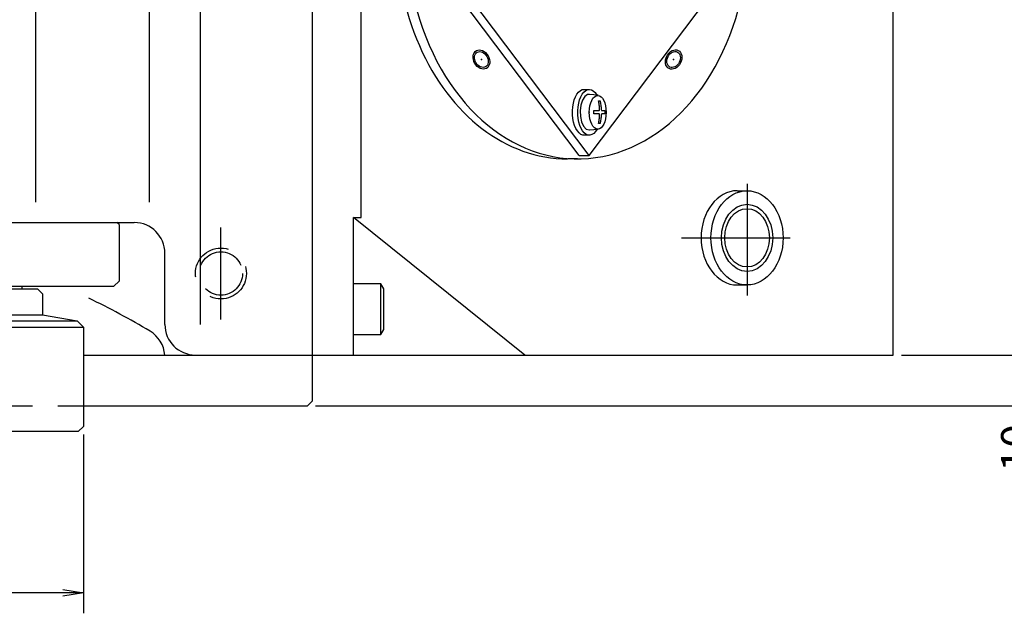
# Model space of a CAD drawing. Extents: x 0 to 594, y 0 to 420.
# Drawn here: x 172 to 269, y 268 to 326 of the extents above; entities that cross this region are included whole.
import ezdxf

# ---------------------------------------------------------------- set-up
doc = ezdxf.new("R2010")
doc.units = 0
doc.header["$LTSCALE"] = 20
for name, pattern in [('CENTER', [2, 1.25, -0.25, 0.25, -0.25]), ('HIDDEN', [0.375, 0.25, -0.125]), ('PHANTOM', [2.5, 1.25, -0.25, 0.25, -0.25, 0.25, -0.25])]:
    doc.linetypes.add(name, pattern=pattern)
doc.layers.get('0').update_dxf_attribs({"linetype": 'CONTINUOUS'})
doc.layers.add('MAIN0', color=7, linetype='CONTINUOUS')
doc.dimstyles.new('MAIN001', dxfattribs={"dimtxt": 3.1, "dimasz": 2, "dimexe": 2, "dimexo": 0.8, "dimgap": 0.09, "dimtad": 1, "dimdec": 3, "dimlfac": 2, "dimdsep": 46, "dimtxsty": 'Standard', "dimcen": 0.09, "dimaunit": 1, "dimadec": 4, "dimazin": 2, "dimtfac": 0.903226, "dimtdec": 4, "dimtmove": 0, "dimatfit": 3, "dimfxl": 1, "dimtvp": 0.66129, "dimtolj": 1, "dimtzin": 0, "dimarcsym": 0})

# ---------------------------------------------------------------- blocks, each defined once
blk = doc.blocks.new('_OPEN')
at = {"color": 0, "linetype": 'ByBlock', "lineweight": -2}
for p, q in [((-1, 0.166667), (0, 0)), ((0, 0), (-1, -0.166667)), ((0, 0), (-1, 0))]:
    blk.add_line(p, q, dxfattribs=at)
blk = doc.blocks.new('*D58')
at = {"layer": 'MAIN0', "color": 0, "linetype": 'ByBlock', "lineweight": -2}
for p, q in [((258.556, 374.097), (273.936, 374.097)), ((271.936, 372.097), (271.936, 295.347)), ((258.556, 293.347), (273.936, 293.347))]:
    blk.add_line(p, q, dxfattribs=at)
at = {"layer": 'MAIN0', "color": 0, "linetype": 'ByBlock', "xscale": 2, "yscale": 2, "zscale": 2}
for p, rotation in [((271.936, 374.097), 90), ((271.936, 293.347), 270)]:
    blk.add_blockref('_OPEN', p, dxfattribs=dict(at, rotation=rotation))
at = {"layer": 'MAIN0', "color": 0, "linetype": 'ByBlock', "insert": (269.886, 333.722), "char_height": 3.1, "attachment_point": 5, "rotation": 90, "line_spacing_factor": 0.774194}
blk.add_mtext('\\A1;161.5', dxfattribs=at)
blk = doc.blocks.new('*D59')
at = {"layer": 'MAIN0', "color": 0, "linetype": 'ByBlock', "lineweight": -2}
for p, q in [((78.256, 285.547), (78.256, 268)), ((178.256, 285.547), (178.256, 268)), ((176.256, 270), (80.256, 270))]:
    blk.add_line(p, q, dxfattribs=at)
at = {"layer": 'MAIN0', "color": 0, "linetype": 'ByBlock', "xscale": 2, "yscale": 2, "zscale": 2}
for p, rotation in [((78.256, 270), 180), ((178.256, 270), 360)]:
    blk.add_blockref('_OPEN', p, dxfattribs=dict(at, rotation=rotation))
at = {"layer": 'MAIN0', "color": 0, "linetype": 'ByBlock', "insert": (128.256, 272.05), "char_height": 3.1, "attachment_point": 5, "line_spacing_factor": 0.774194}
blk.add_mtext('\\A1;∅200', dxfattribs=at)
blk = doc.blocks.new('*D88')
at = {"layer": 'MAIN0', "color": 0, "linetype": 'ByBlock', "lineweight": -2}
for p, q in [((271.936, 295.347), (271.936, 296.347)), ((258.556, 293.347), (273.936, 293.347)), ((271.936, 293.347), (271.936, 288.347)), ((201.056, 288.347), (273.936, 288.347)), ((271.936, 286.347), (271.936, 282.126))]:
    blk.add_line(p, q, dxfattribs=at)
at = {"layer": 'MAIN0', "color": 0, "linetype": 'ByBlock', "xscale": 2, "yscale": 2, "zscale": 2}
for p, rotation in [((271.936, 293.347), 270), ((271.936, 288.347), 90)]:
    blk.add_blockref('_OPEN', p, dxfattribs=dict(at, rotation=rotation))
at = {"layer": 'MAIN0', "color": 0, "linetype": 'ByBlock', "insert": (269.886, 284.226), "char_height": 3.1, "attachment_point": 5, "rotation": 90, "line_spacing_factor": 0.774194}
blk.add_mtext('\\A1;10', dxfattribs=at)

msp = doc.modelspace()

# ---------------------------------------------------------------- linework, layer by layer
at = {"layer": 'MAIN0', "color": 3, "linetype": 'Continuous'}
for p, q in [((173.60143, 308.34741), (173.60143, 374.84741)), ((189.75553, 296.34741), (189.75553, 374.55981)), ((184.75553, 308.34741), (184.75553, 362.20804)), ((205.51, 306.84741), (205.51, 360.59741)), ((257.75553, 293.34741), (257.75553, 353.14802)), ((226.76079, 312.59741), (225.79661, 312.59741)), ((242.43464, 309.47241), (243.39883, 309.47241)), ((204.75553, 306.84741), (205.51, 306.84741)), ((204.75553, 293.34741), (204.75553, 306.84741)), ((221.58341, 293.34741), (204.75553, 306.84741)), ((181.75554, 306.14741), (181.55554, 306.34741)), ((181.75554, 306.14741), (181.75554, 300.59741)), ((181.75554, 300.59741), (181.25554, 300.09741)), ((76.25554, 300.09741), (181.25554, 300.09741)), ((82.75554, 299.84741), (173.75554, 299.84741)), ((172.25554, 299.84741), (172.25554, 300.09741)), ((173.75554, 299.84741), (174.25554, 299.34741)), ((207.45553, 300.34741), (204.75553, 300.34741)), ((207.45553, 295.34741), (207.45553, 300.34741)), ((207.75553, 299.8278), (207.45553, 300.34741)), ((207.75553, 295.86703), (207.75553, 299.8278)), ((242.43464, 300.22241), (243.39883, 300.22241)), ((174.25554, 299.34741), (174.25554, 297.30272)), ((78.86257, 296.70445), (177.6485, 296.70445)), ((82.25554, 297.30272), (174.25554, 297.30272)), ((174.25554, 297.30272), (177.6485, 296.70445)), ((177.6485, 296.70445), (178.25554, 296.09741)), ((78.25554, 296.09741), (178.25554, 296.09741)), ((178.25554, 296.09741), (178.25554, 286.34741)), ((207.45553, 295.34741), (207.75553, 295.86703)), ((204.75553, 295.34741), (207.45553, 295.34741)), ((200.75553, 293.34741), (204.75553, 293.34741)), ((204.75553, 293.34741), (257.75553, 293.34741)), ((178.25554, 286.34741), (177.75554, 285.84741)), ((177.75554, 285.84741), (78.75554, 285.84741))]:
    msp.add_line(p, q, dxfattribs=at)
at = {"layer": 'MAIN0', "color": 7, "linetype": 'Continuous'}
for p, q in [((200.75553, 288.84741), (200.75553, 374.34741)), ((226.56365, 318.69178), (226.70418, 318.94993)), ((226.70418, 318.94993), (226.8645, 319.15687)), ((226.8645, 319.15687), (227.04001, 319.30665)), ((227.04001, 319.30665), (227.22564, 319.39495)), ((227.08327, 318.69178), (227.2238, 318.94993)), ((227.2238, 318.94993), (227.38412, 319.15687)), ((227.22564, 319.39495), (227.39219, 319.41974)), ((227.38412, 319.15687), (227.55962, 319.30665)), ((227.39219, 319.41974), (227.91181, 319.41974)), ((227.55962, 319.30665), (227.74526, 319.39495)), ((227.74526, 319.39495), (227.93568, 319.41924)), ((227.93568, 319.41924), (228.12542, 319.37881)), ((228.12542, 319.37881), (228.30902, 319.27483)), ((228.30902, 319.27483), (228.48119, 319.11029)), ((228.48119, 319.11029), (228.66561, 318.85514)), ((226.29772, 317.69035), (226.35745, 318.05279)), ((226.35745, 318.05279), (226.44696, 318.38984)), ((226.44696, 318.38984), (226.56365, 318.69178)), ((226.81733, 317.69035), (226.87707, 318.05279)), ((226.87707, 318.05279), (226.96657, 318.38984)), ((226.96657, 318.38984), (227.08327, 318.69178)), ((227.24889, 318.36633), (227.09135, 317.88406)), ((227.47619, 318.72017), (227.24889, 318.36633)), ((227.74863, 318.90722), (227.47619, 318.72017)), ((227.93685, 318.92886), (227.74863, 318.90722)), ((228.78422, 318.84314), (227.93685, 318.92886)), ((228.82302, 318.28109), (228.97302, 318.28109)), ((228.84353, 318.18252), (228.82302, 318.28109)), ((228.86212, 318.08344), (228.84353, 318.18252)), ((228.87876, 317.9839), (228.86212, 318.08344)), ((228.89346, 317.88395), (228.87876, 317.9839)), ((228.97302, 318.28109), (228.99353, 318.18252)), ((228.99353, 318.18252), (229.01212, 318.08344)), ((229.01212, 318.08344), (229.02876, 317.9839)), ((229.02876, 317.9839), (229.04346, 317.88395)), ((226.26947, 317.31293), (226.29772, 317.69035)), ((226.27352, 316.93139), (226.26947, 317.31293)), ((226.78909, 317.31293), (226.81733, 317.69035)), ((226.79314, 316.93139), (226.78909, 317.31293)), ((227.09135, 317.88406), (227.02064, 317.32561)), ((227.02064, 317.32561), (227.04442, 316.75149)), ((228.34802, 317.33109), (228.85764, 317.33109)), ((228.349, 317.2936), (228.34802, 317.33109)), ((228.34802, 317.03109), (228.349, 317.06858)), ((228.85764, 317.03109), (228.34802, 317.03109)), ((228.3497, 317.2561), (228.349, 317.2936)), ((228.349, 317.06858), (228.3497, 317.10608)), ((228.35012, 317.2186), (228.3497, 317.2561)), ((228.3497, 317.10608), (228.35012, 317.14358)), ((228.35026, 317.18109), (228.35012, 317.2186)), ((228.35012, 317.14358), (228.35026, 317.18109)), ((228.85764, 317.33109), (228.88474, 317.33947)), ((228.87617, 317.02728), (228.85764, 317.03109)), ((228.90088, 317.00805), (228.87617, 317.02728)), ((228.88474, 317.33947), (228.9079, 317.36378)), ((228.9062, 317.78364), (228.89346, 317.88395)), ((228.91981, 316.97457), (228.90088, 317.00805)), ((228.91698, 317.68303), (228.9062, 317.78364)), ((228.9079, 317.36378), (228.92441, 317.4012)), ((228.9258, 317.58216), (228.91698, 317.68303)), ((228.92441, 317.4012), (228.93246, 317.44748)), ((228.93264, 317.48109), (228.9258, 317.58216)), ((228.93246, 317.44748), (228.93264, 317.48109)), ((229.04346, 317.88395), (229.0562, 317.78364)), ((229.0562, 317.78364), (229.06698, 317.68303)), ((229.06698, 317.68303), (229.0758, 317.58216)), ((229.0758, 317.58216), (229.08264, 317.48109)), ((229.08264, 317.48109), (229.08921, 317.43165)), ((229.08921, 317.43165), (229.1025, 317.38761)), ((229.1025, 317.38761), (229.12098, 317.35414)), ((229.1353, 317.02271), (229.11442, 316.9984)), ((229.12098, 317.35414), (229.14256, 317.33491)), ((229.15764, 317.03109), (229.1353, 317.02271)), ((229.14256, 317.33491), (229.15764, 317.33109)), ((229.15764, 317.33109), (229.44802, 317.33109)), ((229.44802, 317.03109), (229.15764, 317.03109)), ((229.44802, 317.33109), (229.449, 317.2936)), ((229.449, 317.06858), (229.44802, 317.03109)), ((229.449, 317.2936), (229.4497, 317.2561)), ((229.4497, 317.10608), (229.449, 317.06858)), ((229.4497, 317.2561), (229.45012, 317.2186)), ((229.45012, 317.14358), (229.4497, 317.10608)), ((229.45012, 317.2186), (229.45026, 317.18109)), ((229.45026, 317.18109), (229.45012, 317.14358)), ((226.30975, 316.5567), (226.27352, 316.93139)), ((226.37712, 316.19966), (226.30975, 316.5567)), ((226.4737, 315.87052), (226.37712, 316.19966)), ((226.82937, 316.5567), (226.79314, 316.93139)), ((226.89674, 316.19966), (226.82937, 316.5567)), ((226.99331, 315.87052), (226.89674, 316.19966)), ((227.04442, 316.75149), (227.16013, 316.22393)), ((227.16013, 316.22393), (227.35521, 315.8001)), ((228.82302, 316.08109), (228.84353, 316.17967)), ((228.97302, 316.08109), (228.82302, 316.08109)), ((228.84353, 316.17967), (228.86212, 316.27875)), ((228.86212, 316.27875), (228.87876, 316.37829)), ((228.87876, 316.37829), (228.89346, 316.47824)), ((228.89346, 316.47824), (228.9062, 316.57854)), ((228.9062, 316.57854), (228.91698, 316.67915)), ((228.91698, 316.67915), (228.9258, 316.78002)), ((228.93083, 316.93053), (228.91981, 316.97457)), ((228.9258, 316.78002), (228.93264, 316.88109)), ((228.93264, 316.88109), (228.93083, 316.93053)), ((228.99353, 316.17967), (228.97302, 316.08109)), ((229.01212, 316.27875), (228.99353, 316.17967)), ((229.02876, 316.37829), (229.01212, 316.27875)), ((229.04346, 316.47824), (229.02876, 316.37829)), ((229.0562, 316.57854), (229.04346, 316.47824)), ((229.06698, 316.67915), (229.0562, 316.57854)), ((229.0758, 316.78002), (229.06698, 316.67915)), ((229.08264, 316.88109), (229.0758, 316.78002)), ((229.08627, 316.91471), (229.08264, 316.88109)), ((229.09745, 316.96098), (229.08627, 316.91471)), ((229.11442, 316.9984), (229.09745, 316.96098)), ((226.5967, 315.57875), (226.4737, 315.87052)), ((226.74258, 315.33276), (226.5967, 315.57875)), ((226.90715, 315.13961), (226.74258, 315.33276)), ((227.08567, 315.00487), (226.90715, 315.13961)), ((227.11631, 315.57875), (226.99331, 315.87052)), ((227.26219, 315.33276), (227.11631, 315.57875)), ((227.42676, 315.13961), (227.26219, 315.33276)), ((227.35521, 315.8001), (227.60854, 315.52591)), ((227.60529, 315.00487), (227.42676, 315.13961)), ((227.60854, 315.52591), (227.89265, 315.43109)), ((227.89265, 315.43109), (227.93685, 315.43333)), ((227.93685, 315.43333), (228.78422, 315.51904)), ((228.35333, 315.10027), (228.17211, 314.9808)), ((228.52185, 315.27927), (228.35333, 315.10027)), ((228.68026, 315.50852), (228.52185, 315.27927)), ((227.27301, 314.9324), (227.08567, 315.00487)), ((227.39219, 314.91974), (227.27301, 314.9324)), ((227.91181, 314.91974), (227.39219, 314.91974)), ((227.79263, 314.9324), (227.60529, 315.00487)), ((227.9834, 314.9243), (227.79263, 314.9324)), ((228.17211, 314.9808), (227.9834, 314.9243)), ((77.75553, 306.34741), (183.25554, 306.34741)), ((186.25554, 296.34741), (186.25554, 303.34741)), ((178.25554, 293.34741), (186.65746, 293.34741)), ((186.65746, 293.34741), (200.75553, 293.34741)), ((178.25554, 288.34741), (200.25553, 288.34741)), ((200.75553, 288.84741), (200.25553, 288.34741))]:
    msp.add_line(p, q, dxfattribs=at)
at = {"layer": 'MAIN0', "color": 7, "linetype": 'PHANTOM'}
for p, q in [((226.92887, 312.9271), (210.3854, 334.84741)), ((227.91296, 312.9271), (211.36949, 334.84741)), ((227.91296, 312.9271), (244.45643, 334.84741)), ((226.92887, 312.9271), (227.91296, 312.9271))]:
    msp.add_line(p, q, dxfattribs=at)
at = {"layer": 'MAIN0', "color": 3, "linetype": 'CENTER'}
for p, q in [((243.39883, 310.14442), (243.39883, 299.20496)), ((191.75554, 296.84741), (191.75554, 305.84741)), ((236.96099, 304.84741), (247.63525, 304.84741))]:
    msp.add_line(p, q, dxfattribs=at)
at = {"layer": 'MAIN0', "color": 7, "linetype": 'HIDDEN'}
msp.add_line((78.25554, 288.34741), (178.25554, 288.34741), dxfattribs=at)
at = {"layer": 'MAIN0', "color": 3, "linetype": 'HIDDEN'}
for radius in [2.5, 2.125]:
    msp.add_circle((191.75554, 301.34741), radius, dxfattribs=at)
at = {"layer": 'MAIN0', "color": 7, "linetype": 'Continuous'}
for centre, start, end in [((183.25554, 303.34741), 0, 90), ((189.25554, 296.34741), 180, 270)]:
    msp.add_arc(centre, 3, start, end, dxfattribs=at)
at = {"layer": 'MAIN0', "color": 3, "linetype": 'Continuous'}
for centre, radius, start, end in [((146.25554, 231.34741), 75, 59.0767856, 64.290052), ((183.25554, 293.1131), 3, 4.4796273, 59.0767856)]:
    msp.add_arc(centre, radius, start, end, dxfattribs=at)
for centre, major_axis, ratio, start_param, end_param in [((226.76079, 334.84741), (0, -22.25), 0.75470958, 2.50073781, 7.79862647), ((225.7767, 334.84741), (0, -22.25), 0.75470958, 3.14159265, 6.28318531), ((242.43464, 304.84741), (0, 4.625), 0.76604444, 0, 3.14159254)]:
    msp.add_ellipse(centre, major_axis=major_axis, ratio=ratio, start_param=start_param, end_param=end_param, dxfattribs=at)
for centre, major_axis, ratio in [((217.32692, 322.34743), (-0.49242, 0.87036), 0.75014916), ((217.32692, 322.34743), (-0.40625, 0.71804), 0.75014916), ((236.19466, 322.34742), (-0.45399, -0.89101), 0.75014916), ((236.19466, 322.34742), (-0.37454, -0.73508), 0.75014916), ((228.74219, 317.16974), (0, -1.65283), 0.50171361), ((243.39883, 304.84741), (0, 4.625), 0.76604444), ((243.39883, 304.84741), (0, 3.28925), 0.76604444), ((243.39883, 304.84741), (0, -2.86125), 0.76604444)]:
    msp.add_ellipse(centre, major_axis=major_axis, ratio=ratio, dxfattribs=at)
for p in [(217.32692, 322.34743), (236.19466, 322.34742), (227.91295, 317.16974), (243.39883, 304.84741)]:
    msp.add_point(p, dxfattribs=at)

# ---------------------------------------------------------------- dimensions: what is measured, and where the dimension line sits
dim = msp.add_linear_dim(base=(271.93576, 374.09741), p1=(257.75553, 293.34741), p2=(257.75553, 374.09741), angle=90, dimstyle='MAIN001', override={"dimasz": 2, "dimblk1": 'OPEN', "dimblk2": 'OPEN', "dimsah": 1}, dxfattribs=at)
dim.commit()
dim.dimension.update_dxf_attribs({"geometry": '*D58', "text_midpoint": (271.43576, 333.72241)})
dim = msp.add_linear_dim(base=(271.93576, 293.34741), p1=(200.25553, 288.34741), p2=(257.75553, 293.34741), angle=90, dimstyle='MAIN001', override={"dimasz": 2, "dimblk1": 'OPEN', "dimblk2": 'OPEN', "dimsah": 1, "dimatfit": 0}, dxfattribs=at)
dim.commit()
dim.dimension.update_dxf_attribs({"geometry": '*D88', "text_midpoint": (271.43576, 284.22641), "dimtype": 160})
dim = msp.add_linear_dim(base=(178.25554, 270), p1=(78.25554, 286.34741), p2=(178.25554, 286.34741), text='\\A1;∅200', dimstyle='MAIN001', override={"dimasz": 2, "dimblk1": 'OPEN', "dimblk2": 'OPEN', "dimsah": 1}, dxfattribs=at)
dim.commit()
dim.dimension.update_dxf_attribs({"geometry": '*D59', "text_midpoint": (128.25554, 270.5)})

doc.saveas('drawing.dxf')
